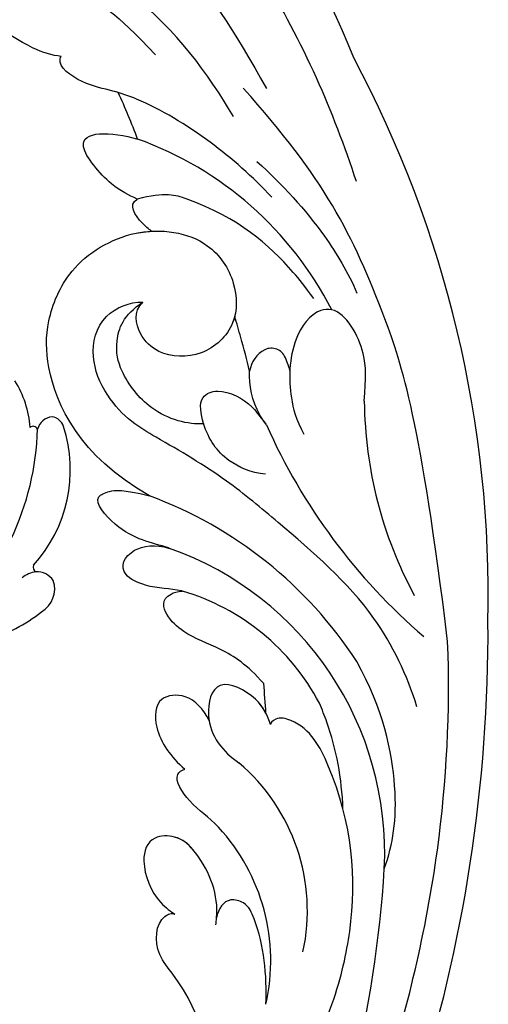
# Model space of a CAD drawing. Units: millimetres. Extents: x 3368 to 5048, y 420 to 1608.
# Drawn here: x 4867 to 4873, y 749 to 761 of the extents above; entities that cross this region are included whole.
import ezdxf

# ---------------------------------------------------------------- set-up
doc = ezdxf.new("R2010")
doc.units = ezdxf.units.MM
for name, color, linetype in [('H-05.木作(粗線)', 3, 'Continuous'), ('H-06.木作(細線)', 8, 'Continuous'), ('H-08.木作(細線)', 8, 'Continuous')]:
    doc.layers.add(name, color=color, linetype=linetype)

# ---------------------------------------------------------------- blocks, each defined once
blk = doc.blocks.new('SE-21114L-d01')
at = {"layer": 'H-08.木作(細線)'}
for centre, radius, start, end in [((-989.683, 1126.799), 76.675, 21.7914, 73.04274), ((-993.811, 1115.055), 85.383, 358.6805, 28.0935), ((-943.5, 1124.488), 26.245, 27.07156, 70.24865), ((-924.134, 1131.529), 2.154, 117.30411, 171.38778), ((-924.628, 1132.453), 1.107, 22.08525, 116.51658), ((-929.536, 1130.177), 6.515, 15.33607, 25.35872), ((-886.32, 1129.917), 31.373, 180.56934, 208.25215), ((-883.771, 1146.184), 45.138, 203.97751, 229.21699), ((-944.684, 1092.963), 31.52, 33.0112, 69.70918), ((-940.317, 1095.84), 24.149, 357.16532, 70.46637), ((-936.05, 1099.145), 16.94, 27.69812, 73.68715), ((-1022.438, 1112.385), 113.99, 342.17108, 0.35387), ((-936.489, 1091.504), 14.541, 347.8116, 49.61738), ((-939.404, 1087.772), 14.718, 347.25194, 42.73347), ((-1005.506, 1100.251), 89.484, 335.9986, 356.40891), ((-943.428, 1078.209), 14.282, 352.18656, 36.84766)]:
    blk.add_arc(centre, radius, start, end, dxfattribs=at)
for points, knots in [([(-918.276, 1146.009), (-919.144, 1148.645), (-922.194, 1156.626), (-927.814, 1165.912), (-933.37, 1171.685), (-934.971, 1173.171), (-934.975, 1173.175), (-934.98, 1173.179), (-934.985, 1173.183), (-935.981, 1174.108), (-936.977, 1175.032), (-938.109, 1175.799)], [75.875842, 75.875842, 75.875842, 75.875842, 84.035491, 101.004955, 107.397415, 107.397415, 107.397415, 107.415561, 107.415561, 107.415561, 111.39328, 111.39328, 111.39328, 111.39328]), ([(-942.379, 1171.859), (-940.751, 1171.245), (-936.42, 1169.073), (-929.769, 1161.488), (-924.993, 1152.961)], [43.8501, 43.8501, 43.8501, 43.8501, 49.057, 57.116128, 57.116128, 57.116128, 57.116128]), ([(-927.476, 1150.864), (-929.364, 1154.137), (-933.245, 1159.22), (-940.121, 1163.317), (-944.369, 1164.234), (-947.213, 1164.23), (-949.347, 1164.32), (-951.681, 1166.557), (-947.743, 1168.512), (-944.549, 1167.72), (-942.32, 1166.715), (-941.918, 1166.473)], [0, 0, 0, 0, 11.477909, 18.031833, 22.937863, 24.031354, 26.528346, 29.053211, 31.225188, 37.059995, 38.428594, 38.428594, 38.428594, 38.428594]), ([(-940.342, 1155.37), (-941.016, 1155.435), (-943.374, 1156.171), (-948.99, 1160.307), (-942.255, 1161.559), (-939.324, 1160.498), (-936.319, 1158.702), (-933.304, 1155.492)], [0, 0, 0, 0, 2.238951, 7.777715, 12.100143, 15.458372, 17.746285, 17.746285, 17.746285, 17.746285]), ([(-940.342, 1155.37), (-941.016, 1155.435), (-943.374, 1156.171), (-948.99, 1160.307), (-942.255, 1161.559), (-939.324, 1160.498), (-936.319, 1158.702), (-933.304, 1155.492)], [0, 0, 0, 0, 2.238951, 7.777715, 12.100143, 15.458372, 17.746285, 17.746285, 17.746285, 17.746285]), ([(-940.342, 1155.37), (-941.016, 1155.435), (-943.374, 1156.171), (-948.99, 1160.307), (-943.381, 1161.35), (-941.433, 1161.084), (-941.047, 1161.003)], [0, 0, 0, 0, 2.238951, 7.777715, 12.100143, 13.248509, 13.248509, 13.248509, 13.248509]), ([(-924.61, 1144.846), (-926.025, 1146.375), (-929.316, 1149.261), (-933.451, 1151.749), (-936.514, 1152.857), (-938.627, 1153.194), (-940.664, 1154.625), (-940.39, 1155.314), (-940.342, 1155.37)], [15.988578, 15.988578, 15.988578, 15.988578, 21.878046, 28.35732, 30.395443, 32.696936, 34.928038, 35.15963, 35.15963, 35.15963, 35.15963]), ([(-936.079, 1152.67), (-936.21, 1152.709), (-937.027, 1152.939), (-938.627, 1153.194), (-940.664, 1154.625), (-940.39, 1155.314), (-940.342, 1155.37)], [29.950549, 29.950549, 29.950549, 29.950549, 30.395443, 32.696936, 34.928038, 35.15963, 35.15963, 35.15963, 35.15963]), ([(-911.466, 1111.636), (-913.484, 1128.184), (-917.383, 1139.845), (-920.694, 1146.239), (-926.735, 1152.995)], [0, 0, 0, 0, 5.530923, 15.682034, 15.682034, 15.682034, 15.682034]), ([(-911.466, 1111.636), (-913.484, 1128.184), (-917.383, 1139.845), (-920.694, 1146.239), (-926.735, 1152.995)], [0, 0, 0, 0, 5.530923, 15.682034, 15.682034, 15.682034, 15.682034]), ([(-934.669, 1144.7), (-935.294, 1145.007), (-936.637, 1145.601), (-940.297, 1149.935), (-936.588, 1149.74), (-934.631, 1149.189)], [16.76322, 16.76322, 16.76322, 16.76322, 19.061435, 21.968418, 26.772446, 26.772446, 26.772446, 26.772446]), ([(-934.669, 1144.7), (-935.294, 1145.007), (-936.637, 1145.601), (-940.297, 1149.935), (-936.588, 1149.74), (-934.631, 1149.189)], [16.76322, 16.76322, 16.76322, 16.76322, 19.061435, 21.968418, 26.772446, 26.772446, 26.772446, 26.772446]), ([(-925.719, 1147.503), (-923.792, 1145.789), (-921.041, 1142.754), (-918.919, 1139.258), (-918.24, 1137.674)], [35.203437, 35.203437, 35.203437, 35.203437, 42.374558, 46.974644, 46.974644, 46.974644, 46.974644]), ([(-921.47, 1137.269), (-922.133, 1138.19), (-924.306, 1140.858), (-927.437, 1143.626), (-932.58, 1145.259), (-934.669, 1144.7)], [0.916555, 0.916555, 0.916555, 0.916555, 3.071596, 11.904601, 13.582427, 13.582427, 13.582427, 13.582427]), ([(-933.591, 1142.302), (-933.823, 1142.477), (-934.631, 1143.178), (-935.368, 1144.277), (-934.669, 1144.7)], [14.721983, 14.721983, 14.721983, 14.721983, 15.520486, 17.541102, 17.541102, 17.541102, 17.541102]), ([(-933.754, 1122.527), (-939.022, 1125.547), (-941.472, 1130.979), (-941.521, 1135.503), (-939.848, 1139.786), (-934.918, 1142.831), (-929.509, 1142.052), (-927.245, 1138.707), (-927.121, 1135.211), (-929.712, 1132.781), (-932.864, 1132.9), (-934.605, 1134.499), (-934.985, 1136.296), (-934.232, 1136.997)], [0, 0, 0, 0, 9.233766, 13.331233, 17.552582, 22.605398, 27.616895, 30.91972, 33.752023, 36.813802, 39.856276, 41.743889, 43.805263, 43.805263, 43.805263, 43.805263]), ([(-933.754, 1122.527), (-939.022, 1125.547), (-941.472, 1130.979), (-941.521, 1135.503), (-939.848, 1139.786), (-934.918, 1142.831), (-929.509, 1142.052), (-927.245, 1138.707), (-927.121, 1135.211), (-929.712, 1132.781), (-932.864, 1132.9), (-934.605, 1134.499), (-934.985, 1136.296), (-934.232, 1136.997)], [0, 0, 0, 0, 9.233766, 13.331233, 17.552582, 22.605398, 27.616895, 30.91972, 33.752023, 36.813802, 39.856276, 41.743889, 43.805263, 43.805263, 43.805263, 43.805263]), ([(-933.754, 1122.527), (-939.022, 1125.547), (-941.472, 1130.979), (-941.521, 1135.503), (-939.848, 1139.786), (-936.295, 1141.981), (-933.98, 1142.28), (-933.591, 1142.302)], [0, 0, 0, 0, 9.233766, 13.331233, 17.552582, 22.605398, 23.626581, 23.626581, 23.626581, 23.626581]), ([(-913.757, 1106.753), (-914.5, 1109.126), (-917.033, 1114.494), (-922.816, 1119.421), (-928.238, 1123.998), (-932.055, 1126.219), (-935.188, 1128.017), (-937.152, 1130.148), (-938.283, 1133.036), (-937.519, 1136.066), (-935.225, 1137.056), (-934.232, 1136.997)], [14.24459, 14.24459, 14.24459, 14.24459, 21.428759, 31.354189, 36.219456, 42.305866, 44.360989, 46.732364, 49.635873, 52.885778, 55.641904, 55.641904, 55.641904, 55.641904]), ([(-913.757, 1106.753), (-914.5, 1109.126), (-917.033, 1114.494), (-922.816, 1119.421), (-928.238, 1123.998), (-932.055, 1126.219), (-935.188, 1128.017), (-937.152, 1130.148), (-938.283, 1133.036), (-937.519, 1136.066), (-935.225, 1137.056), (-934.232, 1136.997)], [14.24459, 14.24459, 14.24459, 14.24459, 21.428759, 31.354189, 36.219456, 42.305866, 44.360989, 46.732364, 49.635873, 52.885778, 55.641904, 55.641904, 55.641904, 55.641904]), ([(-929.697, 1127.91), (-930.841, 1127.819), (-933.578, 1128.538), (-935.869, 1131.542), (-936.429, 1133.882), (-935.714, 1136.073), (-934.232, 1136.997)], [0, 0, 0, 0, 4.367235, 7.844697, 10.248635, 12.582877, 12.582877, 12.582877, 12.582877]), ([(-929.697, 1127.91), (-930.841, 1127.819), (-933.578, 1128.538), (-935.869, 1131.542), (-936.429, 1133.882), (-935.714, 1136.073), (-934.232, 1136.997)], [0, 0, 0, 0, 4.367235, 7.844697, 10.248635, 12.582877, 12.582877, 12.582877, 12.582877]), ([(-929.697, 1127.91), (-930.841, 1127.819), (-933.578, 1128.538), (-935.869, 1131.542), (-936.429, 1133.882), (-935.714, 1136.073), (-934.232, 1136.997)], [0, 0, 0, 0, 4.367235, 7.844697, 10.248635, 12.582877, 12.582877, 12.582877, 12.582877]), ([(-927.38, 1135.935), (-927.421, 1135.768), (-927.802, 1134.573), (-929.712, 1132.781), (-932.864, 1132.9), (-934.605, 1134.499), (-934.985, 1136.296), (-934.232, 1136.997)], [33.267311, 33.267311, 33.267311, 33.267311, 33.752023, 36.813802, 39.856276, 41.743889, 43.805263, 43.805263, 43.805263, 43.805263]), ([(-917.692, 1129.606), (-917.592, 1131.357), (-917.45, 1133.293), (-919.263, 1136.604), (-921.569, 1136.378), (-923.341, 1133.895), (-923.34, 1130.194), (-922.821, 1128.253), (-922.207, 1127.13), (-922.206, 1127.127)], [0, 0, 0, 0, 2.645289, 6.291622, 7.18424, 10.017005, 14.192721, 16.834544, 16.847057, 16.847057, 16.847057, 16.847057]), ([(-926.264, 1131.852), (-926.47, 1132.694), (-926.826, 1134.06), (-927.222, 1135.414), (-927.38, 1135.935)], [65.658234, 65.658234, 65.658234, 65.658234, 68.213382, 69.814762, 69.814762, 69.814762, 69.814762]), ([(-926.264, 1131.852), (-926.47, 1132.694), (-926.826, 1134.06), (-927.222, 1135.414), (-927.38, 1135.935)], [65.658234, 65.658234, 65.658234, 65.658234, 68.213382, 69.814762, 69.814762, 69.814762, 69.814762]), ([(-926.264, 1131.852), (-926.47, 1132.694), (-926.826, 1134.06), (-927.222, 1135.414), (-927.38, 1135.935)], [65.658234, 65.658234, 65.658234, 65.658234, 68.213382, 69.814762, 69.814762, 69.814762, 69.814762]), ([(-925.013, 1127.841), (-925.195, 1128.08), (-926.01, 1129.324), (-926.337, 1130.794), (-926.264, 1131.852)], [2.652903, 2.652903, 2.652903, 2.652903, 3.469876, 6.755474, 6.755474, 6.755474, 6.755474]), ([(-925.013, 1127.841), (-925.195, 1128.08), (-926.01, 1129.324), (-926.337, 1130.794), (-926.264, 1131.852)], [2.652903, 2.652903, 2.652903, 2.652903, 3.469876, 6.755474, 6.755474, 6.755474, 6.755474]), ([(-925.086, 1124.136), (-926.174, 1124.253), (-928.2, 1125.124), (-929.672, 1127.198), (-930.148, 1129.965), (-928.275, 1130.644), (-926.293, 1129.55), (-925.628, 1128.628), (-925.048, 1127.887)], [0, 0, 0, 0, 2.556121, 5.713254, 7.481958, 8.69743, 11.054208, 12.085037, 12.085037, 12.085037, 12.085037]), ([(-929.697, 1127.91), (-929.699, 1127.917), (-929.915, 1128.611), (-930.148, 1129.965), (-928.275, 1130.644), (-926.293, 1129.55), (-925.628, 1128.628), (-925.048, 1127.887)], [5.69282, 5.69282, 5.69282, 5.69282, 5.713254, 7.481958, 8.69743, 11.054208, 12.085037, 12.085037, 12.085037, 12.085037]), ([(-929.697, 1127.91), (-929.699, 1127.917), (-929.915, 1128.611), (-930.148, 1129.965), (-928.275, 1130.644), (-926.293, 1129.55), (-925.628, 1128.628), (-925.048, 1127.887)], [5.69282, 5.69282, 5.69282, 5.69282, 5.713254, 7.481958, 8.69743, 11.054208, 12.085037, 12.085037, 12.085037, 12.085037]), ([(-932.243, 1118.6), (-932.269, 1118.609), (-933.584, 1119.054), (-935.578, 1119.282), (-938.152, 1122.351), (-936.717, 1122.904), (-935.799, 1123.037), (-933.754, 1122.527)], [5.470628, 5.470628, 5.470628, 5.470628, 5.560097, 9.96405, 12.280204, 13.247222, 14.425714, 14.425714, 14.425714, 14.425714]), ([(-932.243, 1118.6), (-932.269, 1118.609), (-933.584, 1119.054), (-935.578, 1119.282), (-938.152, 1122.351), (-936.717, 1122.904), (-935.799, 1123.037), (-933.754, 1122.527)], [5.470628, 5.470628, 5.470628, 5.470628, 5.560097, 9.96405, 12.280204, 13.247222, 14.425714, 14.425714, 14.425714, 14.425714]), ([(-931.292, 1115.403), (-931.292, 1115.403), (-932.131, 1115.614), (-933.664, 1115.551), (-936.229, 1116.789), (-935.31, 1118.67), (-933.318, 1118.925), (-932.243, 1118.6)], [3.416286, 3.416286, 3.416286, 3.416286, 3.528068, 6.008671, 7.538117, 10.18584, 12.384846, 12.384846, 12.384846, 12.384846]), ([(-931.292, 1115.403), (-931.292, 1115.403), (-932.131, 1115.614), (-933.664, 1115.551), (-936.229, 1116.789), (-935.31, 1118.67), (-933.318, 1118.925), (-932.243, 1118.6)], [3.416286, 3.416286, 3.416286, 3.416286, 3.528068, 6.008671, 7.538117, 10.18584, 12.384846, 12.384846, 12.384846, 12.384846]), ([(-925.214, 1108.507), (-926.456, 1109.899), (-928.31, 1111.13), (-930.935, 1112.044), (-932.527, 1113.488), (-932.936, 1114.926), (-931.67, 1115.397), (-931.292, 1115.403)], [18.947561, 18.947561, 18.947561, 18.947561, 21.870982, 24.589304, 26.197977, 27.623271, 28.001029, 28.001029, 28.001029, 28.001029]), ([(-916.327, 1078.325), (-914.488, 1084.062), (-911.84, 1095.093), (-911.264, 1106.438), (-911.466, 1111.636)], [0, 0, 0, 0, 17.851839, 33.134242, 33.134242, 33.134242, 33.134242]), ([(-916.198, 1094.646), (-915.551, 1096.551), (-914.94, 1099.898), (-916.26, 1106.64), (-918.253, 1110.135)], [0, 0, 0, 0, 7.103886, 13.952387, 13.952387, 13.952387, 13.952387]), ([(-924.706, 1105.429), (-924.898, 1106.062), (-925.532, 1107.476), (-928.865, 1109.204), (-929.826, 1105.33), (-928.251, 1103.355), (-927.069, 1102.581)], [0, 0, 0, 0, 2.781714, 5.985051, 9.016629, 14.005395, 14.005395, 14.005395, 14.005395]), ([(-925.043, 1106.275), (-925.229, 1106.637), (-925.991, 1107.714), (-928.865, 1109.204), (-929.434, 1106.909), (-929.312, 1105.866), (-929.292, 1105.744)], [1.241593, 1.241593, 1.241593, 1.241593, 2.781714, 5.985051, 9.016629, 9.429634, 9.429634, 9.429634, 9.429634]), ([(-925.043, 1106.275), (-925.229, 1106.637), (-925.991, 1107.714), (-928.865, 1109.204), (-929.434, 1106.909), (-929.312, 1105.866), (-929.292, 1105.744)], [1.241593, 1.241593, 1.241593, 1.241593, 2.781714, 5.985051, 9.016629, 9.429634, 9.429634, 9.429634, 9.429634]), ([(-929.292, 1105.744), (-929.684, 1106.568), (-930.845, 1107.819), (-933.351, 1107.526), (-933.419, 1104.743), (-932.165, 1103.013), (-931.107, 1102.094)], [0, 0, 0, 0, 2.483436, 4.51808, 7.290571, 11.466197, 11.466197, 11.466197, 11.466197]), ([(-929.292, 1105.744), (-929.684, 1106.568), (-930.845, 1107.819), (-933.351, 1107.526), (-933.419, 1104.743), (-932.165, 1103.013), (-931.107, 1102.094)], [0, 0, 0, 0, 2.483436, 4.51808, 7.290571, 11.466197, 11.466197, 11.466197, 11.466197]), ([(-929.292, 1105.744), (-929.684, 1106.568), (-930.845, 1107.819), (-933.351, 1107.526), (-933.419, 1104.743), (-932.165, 1103.013), (-931.107, 1102.094)], [0, 0, 0, 0, 2.483436, 4.51808, 7.290571, 11.466197, 11.466197, 11.466197, 11.466197]), ([(-919.287, 1099.105), (-919.374, 1101.436), (-919.863, 1104.074), (-920.847, 1106.554), (-921.051, 1107.019)], [1.500641, 1.500641, 1.500641, 1.500641, 8.014577, 9.543591, 9.543591, 9.543591, 9.543591]), ([(-923.6, 1076.463), (-920.275, 1083.241), (-917.995, 1090.693), (-918.637, 1099.11), (-921.834, 1105.439), (-924.283, 1106.081), (-924.752, 1105.456), (-924.706, 1105.429)], [0, 0, 0, 0, 13.078644, 28.762616, 33.453508, 34.599169, 35.429589, 35.429589, 35.429589, 35.429589]), ([(-928.594, 1097.76), (-929.319, 1098.574), (-930.529, 1099.158), (-932.075, 1101.523), (-931.356, 1102.02), (-931.107, 1102.094)], [5.073407, 5.073407, 5.073407, 5.073407, 8.359119, 10.727647, 11.62704, 11.62704, 11.62704, 11.62704]), ([(-928.594, 1097.76), (-929.319, 1098.574), (-930.529, 1099.158), (-932.075, 1101.523), (-931.356, 1102.02), (-931.107, 1102.094)], [5.073407, 5.073407, 5.073407, 5.073407, 8.359119, 10.727647, 11.62704, 11.62704, 11.62704, 11.62704]), ([(-928.794, 1090.451), (-928.769, 1090.63), (-928.518, 1092.453), (-929.427, 1095.096), (-931.537, 1097.187), (-933.812, 1097.091), (-934.499, 1095.053), (-933.35, 1092.241), (-932.104, 1091.432), (-931.857, 1091.259)], [0, 0, 0, 0, 0.637941, 6.472089, 8.70582, 10.280724, 12.71059, 16.10832, 17.966538, 17.966538, 17.966538, 17.966538]), ([(-930.455, 1096.033), (-930.836, 1096.484), (-931.644, 1097.182), (-933.812, 1097.091), (-934.499, 1095.053), (-933.35, 1092.241), (-932.104, 1091.432), (-931.857, 1091.259)], [6.767345, 6.767345, 6.767345, 6.767345, 8.70582, 10.280724, 12.71059, 16.10832, 17.966538, 17.966538, 17.966538, 17.966538]), ([(-930.455, 1096.033), (-930.836, 1096.484), (-931.644, 1097.182), (-933.812, 1097.091), (-934.499, 1095.053), (-933.35, 1092.241), (-932.104, 1091.432), (-931.857, 1091.259)], [6.767345, 6.767345, 6.767345, 6.767345, 8.70582, 10.280724, 12.71059, 16.10832, 17.966538, 17.966538, 17.966538, 17.966538]), ([(-925.049, 1084.525), (-924.967, 1086.739), (-925.219, 1089.403), (-926.431, 1092.108), (-928.022, 1092.548), (-928.62, 1091.66), (-928.732, 1090.989)], [12.235591, 12.235591, 12.235591, 12.235591, 19.871944, 21.627867, 22.736635, 24.743758, 24.743758, 24.743758, 24.743758]), ([(-925.049, 1084.525), (-924.967, 1086.739), (-925.219, 1089.403), (-926.431, 1092.108), (-928.022, 1092.548), (-928.62, 1091.66), (-928.732, 1090.989)], [12.235591, 12.235591, 12.235591, 12.235591, 19.871944, 21.627867, 22.736635, 24.743758, 24.743758, 24.743758, 24.743758]), ([(-931.999, 1086.774), (-932.356, 1087.215), (-933.45, 1088.544), (-933.271, 1090.948), (-932.079, 1091.372), (-931.857, 1091.259)], [33.854911, 33.854911, 33.854911, 33.854911, 35.558223, 38.616928, 39.581581, 39.581581, 39.581581, 39.581581]), ([(-931.999, 1086.774), (-932.356, 1087.215), (-933.45, 1088.544), (-933.271, 1090.948), (-932.079, 1091.372), (-931.857, 1091.259)], [33.854911, 33.854911, 33.854911, 33.854911, 35.558223, 38.616928, 39.581581, 39.581581, 39.581581, 39.581581]), ([(-928.794, 1090.451), (-928.769, 1090.63), (-928.743, 1090.821), (-928.727, 1091.012), (-928.726, 1091.023)], [0, 0, 0, 0, 0.6379413, 0.6755522, 0.6755522, 0.6755522, 0.6755522])]:
    blk.add_open_spline(points, degree=3, knots=knots, dxfattribs=at)
for points in [[(-934.631, 1149.189), (-935.081, 1150.365), (-935.557, 1151.529), (-936.079, 1152.67)], [(-934.631, 1149.189), (-935.081, 1150.365), (-935.557, 1151.529), (-936.079, 1152.67)], [(-934.631, 1149.189), (-935.081, 1150.365), (-935.557, 1151.529), (-936.079, 1152.67)], [(-925.043, 1106.275), (-925.086, 1107.021), (-925.143, 1107.765), (-925.214, 1108.507)], [(-925.043, 1106.275), (-925.086, 1107.021), (-925.143, 1107.765), (-925.214, 1108.507)]]:
    blk.add_open_spline(points, degree=3, dxfattribs=at)
blk = doc.blocks.new('SE-21024L-d')
at = {"layer": 'H-08.木作(細線)'}
for centre, radius, start, end in [((16.226, 21.563), 7.479, 349.89637, 18.24728), ((25.191, 19.388), 1.244, 81.08595, 151.02077), ((25.011, 19.656), 1.03, 3.78586, 68.73969), ((4.299, 25.501), 20.556, 320.7587, 344.45187), ((23.749, 19.93), 0.359, 9.65264, 116.59282), ((15.399, 19.015), 10.663, 304.06869, 3.81351), ((21.17, 7.711), 1.963, 82.60351, 115.4838), ((21.694, 9.948), 0.398, 143.92144, 226.98766), ((21.171, 8.236), 1.443, 19.5064, 79.96299), ((20.585, 8.553), 1.953, 285.65359, 4.86123), ((16.444, 16.623), 10.992, 271.32836, 295.13475)]:
    blk.add_arc(centre, radius, start, end, dxfattribs=at)
blk = doc.blocks.new('立揚展板用1127-157-13')
at = {"rotation": 13.86926370483053}
blk.add_blockref('SE-21024L-d', (24360.08, 3339.956), dxfattribs=at)
at = {"layer": 'H-05.木作(粗線)', "color": 3}
blk.add_blockref('SE-21114L-d01', (25320.799, 2237.633), dxfattribs=at)

msp = doc.modelspace()

# ---------------------------------------------------------------- block references
at = {"layer": 'H-06.木作(細線)', "color": 7, "xscale": 0.1641568520831304, "yscale": 0.1641568520831304, "zscale": 0.1641568520831304}
msp.add_blockref('立揚展板用1127-157-13', (865.692, 203.174), dxfattribs=at)

doc.saveas('drawing.dxf')
